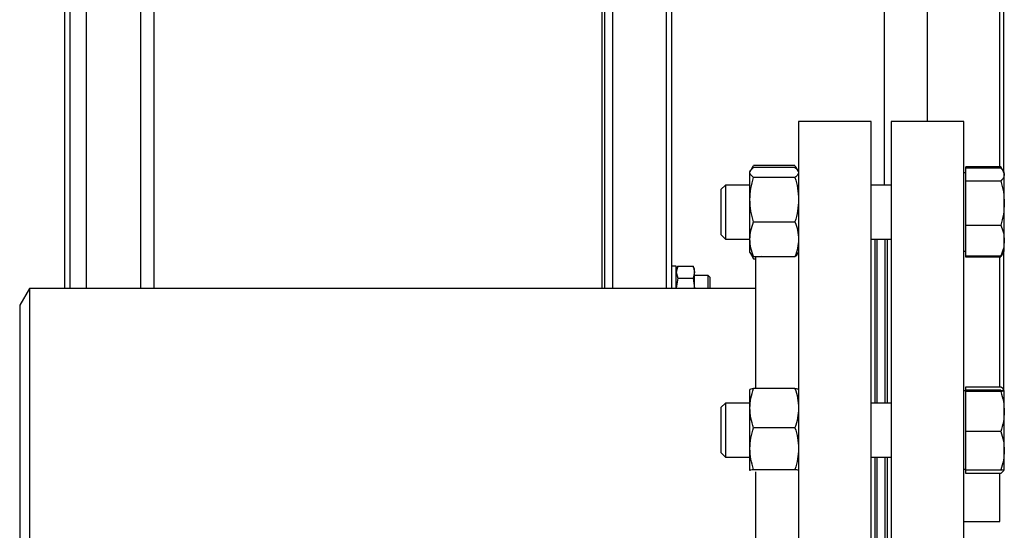
# Model space of a CAD drawing. Extents: x 0.5 to 33.5, y 0.5 to 21.5.
# Drawn here: x 19.8 to 20.7, y 19.2 to 19.7 of the extents above; entities that cross this region are included whole.
import ezdxf

# ---------------------------------------------------------------- set-up
doc = ezdxf.new("R2010")
doc.units = 0
doc.header["$MEASUREMENT"] = 0
doc.layers.get('0').update_dxf_attribs({"linetype": 'CONTINUOUS'})

msp = doc.modelspace()

# ---------------------------------------------------------------- linework, layer by layer
at = {"color": 7, "linetype": 'CONTINUOUS'}
for p, q in [((19.85549, 19.40533), (19.85549, 20.38967)), ((20.40421, 19.40554), (20.40421, 20.29124)), ((20.40913, 19.40554), (20.40913, 20.29124)), ((19.92439, 20.18667), (19.92439, 19.40533)), ((19.93669, 20.18667), (19.93669, 19.40533)), ((19.86041, 19.40554), (19.86041, 20.1596)), ((19.87518, 19.40554), (19.87518, 20.1596)), ((20.64191, 20.03694), (20.64191, 19.55785)), ((20.7081, 19.5165), (20.7081, 20.03694)), ((20.71179, 19.51231), (20.71179, 19.94688)), ((20.60254, 19.91301), (20.60254, 19.49976)), ((20.34516, 19.71911), (20.34516, 19.40554)), ((20.34762, 19.71911), (20.34762, 19.40554)), ((20.355, 19.67877), (20.355, 19.40554)), ((20.5907, 19.55785), (20.52451, 19.55785)), ((20.52451, 19.55785), (20.52451, 18.7141)), ((20.5907, 18.7141), (20.5907, 19.55785)), ((20.67521, 19.55785), (20.60902, 19.55785)), ((20.60902, 19.55785), (20.60902, 18.7141)), ((20.67521, 18.7141), (20.67521, 19.55785)), ((20.48166, 19.51401), (20.48352, 19.51772)), ((20.52122, 19.51772), (20.48352, 19.51772)), ((20.52122, 19.51772), (20.52308, 19.51401)), ((20.48075, 19.51298), (20.48022, 19.51207)), ((20.48022, 19.51124), (20.48022, 19.51207)), ((20.48022, 19.48648), (20.48022, 19.51124)), ((20.48289, 19.51668), (20.4809, 19.51324)), ((20.52122, 19.51572), (20.48352, 19.51572)), ((20.52382, 19.51326), (20.52185, 19.51668)), ((20.52451, 19.51207), (20.52398, 19.51299)), ((20.67718, 19.51084), (20.67521, 19.51084)), ((20.67718, 19.51527), (20.67718, 19.51633)), ((20.70894, 19.51633), (20.67718, 19.51633)), ((20.67718, 19.50931), (20.67718, 19.51527)), ((20.70894, 19.51527), (20.67718, 19.51527)), ((20.67718, 19.50336), (20.67718, 19.50931)), ((20.70894, 19.51633), (20.70922, 19.5157)), ((20.70927, 19.51564), (20.70894, 19.51633)), ((20.71049, 19.51367), (20.70933, 19.51567)), ((20.71212, 19.51084), (20.7112, 19.51244)), ((20.71212, 19.50931), (20.71212, 19.51084)), ((20.71212, 19.4833), (20.71212, 19.50931)), ((20.45781, 19.49976), (20.45376, 19.49571)), ((20.48022, 19.49976), (20.45781, 19.49976)), ((20.45781, 19.49976), (20.45781, 19.45722)), ((20.52122, 19.50676), (20.48352, 19.50676)), ((20.60902, 19.49976), (20.5907, 19.49976)), ((20.67718, 19.4833), (20.67718, 19.50336)), ((20.70894, 19.50336), (20.67718, 19.50336)), ((20.45376, 19.49571), (20.45376, 19.46017)), ((20.48022, 19.45039), (20.48022, 19.48648)), ((20.67718, 19.46324), (20.67718, 19.4833)), ((20.71212, 19.44914), (20.71212, 19.4833)), ((20.48352, 19.4662), (20.52122, 19.4662)), ((20.67718, 19.46324), (20.70894, 19.46324)), ((20.67718, 19.44914), (20.67718, 19.46324)), ((20.45376, 19.46017), (20.45376, 19.45461)), ((20.45376, 19.45461), (20.45781, 19.45055)), ((20.45781, 19.45722), (20.45781, 19.45055)), ((20.45781, 19.45055), (20.48022, 19.45055)), ((20.48022, 19.43825), (20.48022, 19.45039)), ((20.5907, 19.45055), (20.60902, 19.45055)), ((20.5944, 19.30108), (20.5944, 19.45055)), ((20.59617, 19.30108), (20.59617, 19.45055)), ((20.60355, 19.30108), (20.60355, 19.45055)), ((20.60533, 19.45055), (20.60533, 19.30108)), ((20.67718, 19.43505), (20.67718, 19.44914)), ((20.71212, 19.43948), (20.71212, 19.44914)), ((20.48022, 19.43825), (20.48075, 19.43733)), ((20.48075, 19.43733), (20.48289, 19.43363)), ((20.52398, 19.43733), (20.52451, 19.43825)), ((20.67521, 19.43948), (20.67718, 19.43948)), ((20.70894, 19.43505), (20.71119, 19.43789)), ((20.71025, 19.4367), (20.70927, 19.43467)), ((20.70933, 19.43464), (20.7112, 19.43788)), ((20.7112, 19.43788), (20.71212, 19.43948)), ((20.71179, 19.31272), (20.71179, 19.4389)), ((20.48352, 19.43259), (20.48213, 19.43587)), ((20.48297, 19.43368), (20.48352, 19.43259)), ((20.48352, 19.43459), (20.52122, 19.43459)), ((20.48352, 19.43259), (20.48514, 19.43259)), ((20.49059, 19.43459), (20.48514, 19.43392)), ((20.48514, 19.43392), (20.48514, 19.3144)), ((20.67718, 19.43398), (20.67718, 19.43505)), ((20.70894, 19.43505), (20.67718, 19.43505)), ((20.70894, 19.43398), (20.67718, 19.43398)), ((20.7081, 19.31593), (20.7081, 19.43398)), ((20.41307, 19.42591), (20.40913, 19.42591)), ((20.41307, 19.42238), (20.41307, 19.42591)), ((20.4145, 19.42582), (20.41307, 19.42039)), ((20.41401, 19.42506), (20.41307, 19.42345)), ((20.41307, 19.40578), (20.41307, 19.42238)), ((20.41307, 19.42039), (20.4145, 19.41496)), ((20.41418, 19.42497), (20.4145, 19.42582)), ((20.4145, 19.42582), (20.42838, 19.42582)), ((20.42838, 19.42582), (20.4298, 19.42039)), ((20.4287, 19.42497), (20.42838, 19.42582)), ((20.4298, 19.42039), (20.42838, 19.41496)), ((20.4298, 19.42345), (20.42887, 19.42506)), ((20.4298, 19.42039), (20.4298, 19.42345)), ((20.4298, 19.40578), (20.4298, 19.42039)), ((20.4145, 19.41496), (20.41307, 19.40578)), ((20.4145, 19.41496), (20.42838, 19.41496)), ((20.42838, 19.41496), (20.4298, 19.40578)), ((20.44213, 19.41729), (20.4298, 19.41729)), ((20.44383, 19.41559), (20.44213, 19.41729)), ((20.44213, 19.41541), (20.44213, 19.41729)), ((20.44213, 19.40554), (20.44213, 19.41541)), ((20.44383, 19.41404), (20.44383, 19.41559)), ((20.44383, 19.40554), (20.44383, 19.41404)), ((19.82318, 19.40554), (19.81438, 19.39028)), ((20.48514, 19.40554), (19.82318, 19.40554)), ((19.82318, 19.40554), (19.82318, 18.86641)), ((19.81438, 19.39028), (19.81438, 18.88167)), ((20.48025, 19.31343), (20.48022, 19.31338)), ((20.48022, 19.2965), (20.48022, 19.31333)), ((20.52122, 19.3144), (20.48352, 19.3144)), ((20.52451, 19.31338), (20.52449, 19.31343)), ((20.67718, 19.31215), (20.67521, 19.31215)), ((20.67718, 19.31278), (20.67718, 19.31591)), ((20.67718, 19.31591), (20.70894, 19.31591)), ((20.67718, 19.31213), (20.67718, 19.31278)), ((20.70894, 19.31278), (20.67718, 19.31278)), ((20.67718, 19.31148), (20.67718, 19.31213)), ((20.67718, 19.29333), (20.67718, 19.31148)), ((20.70894, 19.31148), (20.67718, 19.31148)), ((20.71211, 19.31217), (20.71153, 19.31317)), ((20.71212, 19.31215), (20.71211, 19.31217)), ((20.71212, 19.29333), (20.71212, 19.31213)), ((20.45781, 19.30108), (20.45376, 19.29702)), ((20.45376, 19.29702), (20.45376, 19.25592)), ((20.48022, 19.30108), (20.45781, 19.30108)), ((20.45781, 19.30108), (20.45781, 19.25186)), ((20.48022, 19.25963), (20.48022, 19.2965)), ((20.60902, 19.30108), (20.5907, 19.30108)), ((20.67718, 19.27517), (20.67718, 19.29333)), ((20.71212, 19.25766), (20.71212, 19.29333)), ((20.52122, 19.2786), (20.48352, 19.2786)), ((20.70894, 19.27517), (20.67718, 19.27517)), ((20.67718, 19.25766), (20.67718, 19.27517)), ((20.48022, 19.23961), (20.48022, 19.25963)), ((20.67718, 19.24016), (20.67718, 19.25766)), ((20.71212, 19.24081), (20.71212, 19.25766)), ((20.45376, 19.25592), (20.45781, 19.25186)), ((20.45781, 19.25186), (20.48022, 19.25186)), ((20.5907, 19.25186), (20.60902, 19.25186)), ((20.5944, 19.02009), (20.5944, 19.25186)), ((20.59617, 19.02009), (20.59617, 19.25186)), ((20.60355, 19.02009), (20.60355, 19.25186)), ((20.60533, 19.25186), (20.60533, 19.02009)), ((20.48037, 19.23951), (20.48022, 19.23961)), ((20.48022, 19.23956), (20.48025, 19.23951)), ((20.48352, 19.24067), (20.52122, 19.24067)), ((20.52449, 19.23951), (20.52451, 19.23956)), ((20.67521, 19.24079), (20.67718, 19.24079)), ((20.67718, 19.23703), (20.67718, 19.24016)), ((20.67718, 19.24016), (20.70894, 19.24016)), ((20.71153, 19.23977), (20.71211, 19.24077)), ((20.71211, 19.24077), (20.71212, 19.24079)), ((20.48514, 19.23854), (20.48514, 19.03715)), ((20.70894, 19.23703), (20.67718, 19.23703)), ((20.7081, 19.19319), (20.7081, 19.23703)), ((20.67521, 19.19319), (20.7081, 19.19319))]:
    msp.add_line(p, q, dxfattribs=at)
for points, knots in [([(20.48022, 19.51124), (20.48039, 19.51199), (20.48072, 19.51351), (20.48258, 19.51498), (20.48352, 19.51572)], [0, 0, 0, 0, 0.494513, 1, 1, 1, 1]), ([(20.48352, 19.50676), (20.4826, 19.50749), (20.48074, 19.50896), (20.48039, 19.51048), (20.48022, 19.51124)], [0, 0, 0, 0, 0.495456, 1, 1, 1, 1]), ([(20.52122, 19.51572), (20.52221, 19.515), (20.52348, 19.51407), (20.52379, 19.51312), (20.52385, 19.51291)], [0, 0, 0, 0, 0.7848, 1, 1, 1, 1]), ([(20.52451, 19.51124), (20.52435, 19.51049), (20.52401, 19.50897), (20.52216, 19.5075), (20.52122, 19.50676)], [0, 0, 0, 0, 0.494504, 1, 1, 1, 1]), ([(20.70894, 19.51527), (20.70983, 19.5143), (20.71163, 19.51235), (20.71196, 19.51033), (20.71212, 19.50931)], [0, 0, 0, 0, 0.495459, 1, 1, 1, 1]), ([(20.71212, 19.50931), (20.71196, 19.50831), (20.71164, 19.5063), (20.70984, 19.50434), (20.70894, 19.50336)], [0, 0, 0, 0, 0.494511, 1, 1, 1, 1]), ([(20.48022, 19.48648), (20.48039, 19.48988), (20.48072, 19.49675), (20.48258, 19.5034), (20.48352, 19.50676)], [0, 0, 0, 0, 0.494515, 1, 1, 1, 1]), ([(20.52122, 19.50676), (20.52214, 19.50347), (20.524, 19.49682), (20.52434, 19.48995), (20.52451, 19.48648)], [0, 0, 0, 0, 0.495456, 1, 1, 1, 1]), ([(20.70894, 19.50336), (20.70983, 19.5001), (20.71163, 19.49352), (20.71196, 19.48673), (20.71212, 19.4833)], [0, 0, 0, 0, 0.495456, 1, 1, 1, 1]), ([(20.48352, 19.4662), (20.4826, 19.46949), (20.48074, 19.47614), (20.48039, 19.48301), (20.48022, 19.48648)], [0, 0, 0, 0, 0.495454, 1, 1, 1, 1]), ([(20.52451, 19.48648), (20.52435, 19.48308), (20.52401, 19.47621), (20.52216, 19.46956), (20.52122, 19.4662)], [0, 0, 0, 0, 0.494511, 1, 1, 1, 1]), ([(20.71212, 19.4833), (20.71196, 19.47994), (20.71164, 19.47314), (20.70984, 19.46657), (20.70894, 19.46324)], [0, 0, 0, 0, 0.49451, 1, 1, 1, 1]), ([(20.48022, 19.45039), (20.48039, 19.45304), (20.48072, 19.4584), (20.48258, 19.46358), (20.48352, 19.4662)], [0, 0, 0, 0, 0.49451, 1, 1, 1, 1]), ([(20.52122, 19.4662), (20.52214, 19.46363), (20.524, 19.45845), (20.52434, 19.4531), (20.52451, 19.45039)], [0, 0, 0, 0, 0.49546, 1, 1, 1, 1]), ([(20.70894, 19.46324), (20.70983, 19.46095), (20.71163, 19.45633), (20.71196, 19.45155), (20.71212, 19.44914)], [0, 0, 0, 0, 0.495458, 1, 1, 1, 1]), ([(20.48352, 19.43459), (20.4826, 19.43716), (20.48074, 19.44234), (20.48039, 19.44769), (20.48022, 19.45039)], [0, 0, 0, 0, 0.495457, 1, 1, 1, 1]), ([(20.52451, 19.45039), (20.52435, 19.44775), (20.52401, 19.44239), (20.52216, 19.43721), (20.52122, 19.43459)], [0, 0, 0, 0, 0.494511, 1, 1, 1, 1]), ([(20.71212, 19.44914), (20.71196, 19.44678), (20.71164, 19.442), (20.70984, 19.43738), (20.70894, 19.43505)], [0, 0, 0, 0, 0.494519, 1, 1, 1, 1]), ([(20.48087, 19.4374), (20.48093, 19.43721), (20.48124, 19.43626), (20.48251, 19.43533), (20.48352, 19.43459)], [0, 0, 0, 0, 0.199365, 1, 1, 1, 1]), ([(20.52122, 19.43459), (20.52221, 19.43532), (20.52348, 19.43624), (20.52379, 19.4372), (20.52385, 19.4374)], [0, 0, 0, 0, 0.78482, 1, 1, 1, 1]), ([(20.48022, 19.2965), (20.48039, 19.2995), (20.48072, 19.30556), (20.48258, 19.31143), (20.48352, 19.3144)], [0, 0, 0, 0, 0.494507, 1, 1, 1, 1]), ([(20.48352, 19.3144), (20.4826, 19.31422), (20.48074, 19.31388), (20.48039, 19.31351), (20.48022, 19.31333)], [0, 0, 0, 0, 0.495454, 1, 1, 1, 1]), ([(20.52122, 19.3144), (20.52214, 19.31149), (20.524, 19.30562), (20.52434, 19.29956), (20.52451, 19.2965)], [0, 0, 0, 0, 0.495462, 1, 1, 1, 1]), ([(20.52436, 19.31342), (20.52422, 19.31357), (20.52389, 19.3139), (20.52217, 19.31422), (20.52122, 19.3144)], [0, 0, 0, 0, 0.447558, 1, 1, 1, 1]), ([(20.71144, 19.31312), (20.7114, 19.31326), (20.7111, 19.31421), (20.70993, 19.31513), (20.70894, 19.31591)], [0, 0, 0, 0, 0.155019, 1, 1, 1, 1]), ([(20.70894, 19.31278), (20.70983, 19.31268), (20.71163, 19.31246), (20.71196, 19.31224), (20.71212, 19.31213)], [0, 0, 0, 0, 0.49545, 1, 1, 1, 1]), ([(20.71212, 19.31213), (20.71196, 19.31202), (20.71164, 19.3118), (20.70984, 19.31159), (20.70894, 19.31148)], [0, 0, 0, 0, 0.494505, 1, 1, 1, 1]), ([(20.70894, 19.31148), (20.70983, 19.30853), (20.71163, 19.30258), (20.71196, 19.29643), (20.71212, 19.29333)], [0, 0, 0, 0, 0.495459, 1, 1, 1, 1]), ([(20.48352, 19.2786), (20.4826, 19.28151), (20.48074, 19.28737), (20.48039, 19.29344), (20.48022, 19.2965)], [0, 0, 0, 0, 0.495454, 1, 1, 1, 1]), ([(20.52451, 19.2965), (20.52435, 19.2935), (20.52401, 19.28743), (20.52216, 19.28156), (20.52122, 19.2786)], [0, 0, 0, 0, 0.494516, 1, 1, 1, 1]), ([(20.71212, 19.29333), (20.71196, 19.29028), (20.71164, 19.28413), (20.70984, 19.27818), (20.70894, 19.27517)], [0, 0, 0, 0, 0.494516, 1, 1, 1, 1]), ([(20.48022, 19.25963), (20.48039, 19.26281), (20.48072, 19.26924), (20.48258, 19.27546), (20.48352, 19.2786)], [0, 0, 0, 0, 0.494512, 1, 1, 1, 1]), ([(20.52122, 19.2786), (20.52214, 19.27552), (20.524, 19.2693), (20.52434, 19.26288), (20.52451, 19.25963)], [0, 0, 0, 0, 0.495456, 1, 1, 1, 1]), ([(20.70894, 19.27517), (20.70983, 19.27233), (20.71163, 19.26659), (20.71196, 19.26066), (20.71212, 19.25766)], [0, 0, 0, 0, 0.495457, 1, 1, 1, 1]), ([(20.48352, 19.24067), (20.4826, 19.24375), (20.48074, 19.24997), (20.48039, 19.25639), (20.48022, 19.25963)], [0, 0, 0, 0, 0.495456, 1, 1, 1, 1]), ([(20.52451, 19.25963), (20.52435, 19.25646), (20.52401, 19.25003), (20.52216, 19.24381), (20.52122, 19.24067)], [0, 0, 0, 0, 0.494509, 1, 1, 1, 1]), ([(20.71212, 19.25766), (20.71196, 19.25473), (20.71164, 19.2488), (20.70984, 19.24306), (20.70894, 19.24016)], [0, 0, 0, 0, 0.494512, 1, 1, 1, 1]), ([(20.48022, 19.23961), (20.48039, 19.23978), (20.48072, 19.24015), (20.48258, 19.24049), (20.48352, 19.24067)], [0, 0, 0, 0, 0.494519, 1, 1, 1, 1]), ([(20.52122, 19.24067), (20.52214, 19.2405), (20.524, 19.24015), (20.52434, 19.23979), (20.52451, 19.23961)], [0, 0, 0, 0, 0.495462, 1, 1, 1, 1]), ([(20.70894, 19.24016), (20.70983, 19.24026), (20.71163, 19.24048), (20.71196, 19.2407), (20.71212, 19.24081)], [0, 0, 0, 0, 0.495464, 1, 1, 1, 1]), ([(20.71174, 19.24066), (20.71163, 19.24023), (20.71133, 19.239), (20.70988, 19.23781), (20.70894, 19.23703)], [0, 0, 0, 0, 0.347896, 1, 1, 1, 1])]:
    msp.add_open_spline(points, degree=3, knots=knots, dxfattribs=at)

doc.saveas('drawing.dxf')
